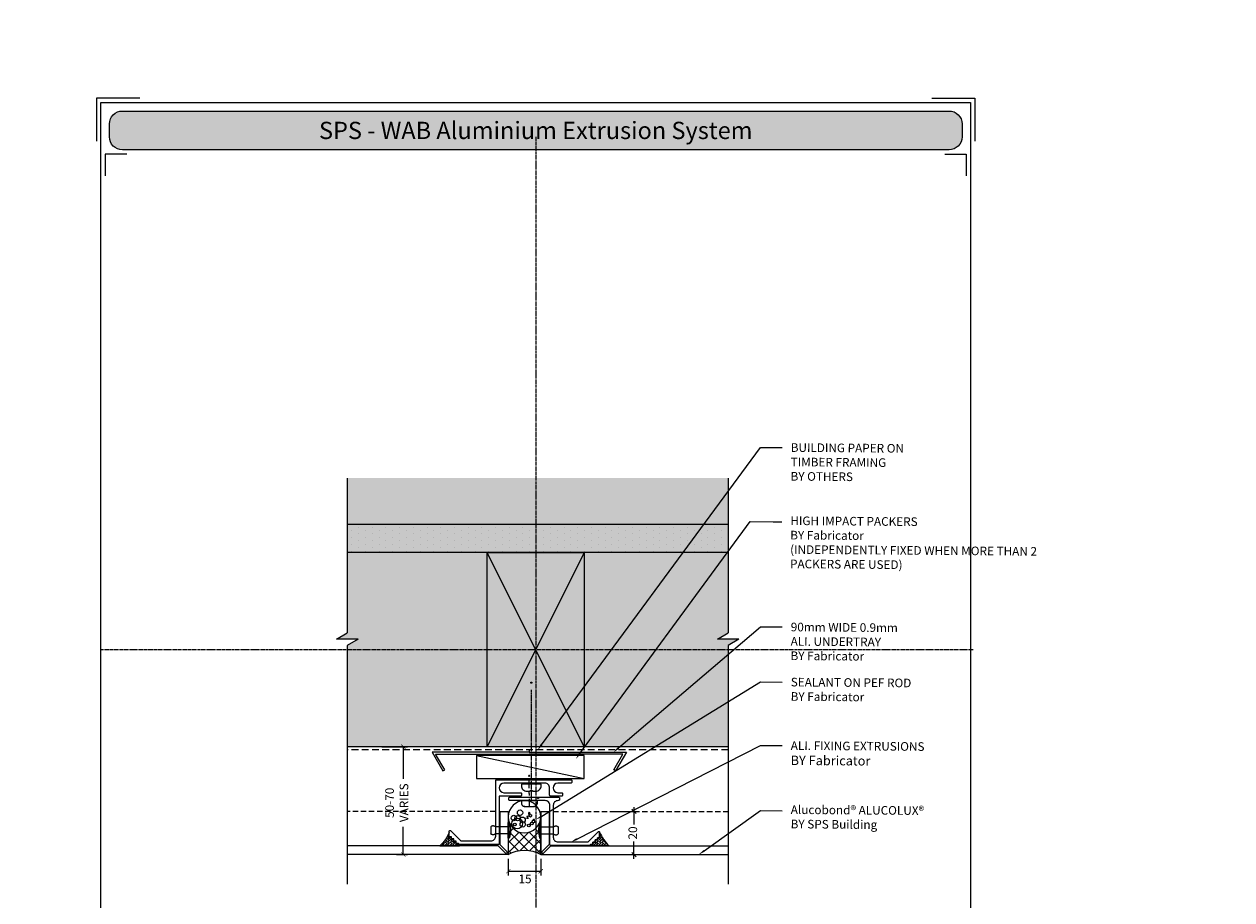
# Model space of a CAD drawing. Units: millimetres. Extents: x -7910 to 10522, y -6737 to 3500.
# Drawn here: x 511 to 1071, y -1091 to -685 of the extents above; entities that cross this region are included whole.
import ezdxf
from ezdxf import colors
from ezdxf.entities.mleader import LeaderData, LeaderLine
from ezdxf.enums import TextEntityAlignment as Align
from ezdxf.math import Vec2, Vec3

# ---------------------------------------------------------------- set-up
doc = ezdxf.new("R2010")
doc.units = ezdxf.units.MM
for name, pattern in [('CENTER', [2, 1.25, -0.25, 0.25, -0.25]), ('CENTER2', [1.125, 0.75, -0.125, 0.125, -0.125]), ('DASHED', [0.75, 0.5, -0.25]), ('HIDDEN2', [4.7625, 3.175, -1.5875])]:
    doc.linetypes.add(name, pattern=pattern)
doc.layers.get('0').update_dxf_attribs({"linetype": 'CONTINUOUS'})
doc.layers.get('Defpoints').update_dxf_attribs({"linetype": 'CONTINUOUS'})
for name, color, linetype in [('000_ANNOTATION', 1, 'CONTINUOUS'), ('000ARCHITECTURAL', 254, 'CONTINUOUS'), ('002_DETAIL_ACM CUT', 4, 'CONTINUOUS'), ('002_DETAIL_ACM ELEV', 1, 'DASHED'), ('002_DETAIL_ACP PACKERS', 1, 'CONTINUOUS'), ('002_DETAIL_ALI ANGLES CUT', 2, 'CONTINUOUS'), ('002_DETAIL_FIXING C LINE', 3, 'CONTINUOUS'), ('002_DETAIL_FIXING C LINE @ 1', 3, 'CONTINUOUS'), ('002_DETAIL_FIXING C LINE @ 2', 3, 'CONTINUOUS'), ('002_DETAIL_FIXING C LINE @ 5', 3, 'CONTINUOUS'), ('002_DETAIL_FIXINGS', 1, 'CONTINUOUS'), ('002_DETAIL_FLASHINGS (TWO LINE) CUT', 3, 'CONTINUOUS'), ('002_DETAIL_SEALANT  PEF', 1, 'CONTINUOUS'), ('002_DETAIL_X', 1, 'CONTINUOUS'), ('003_DETAIL_OTHERS BUILDING PAPER', 2, 'HIDDEN2'), ('00_TITLE BLOCK LINES', 2, 'CONTINUOUS'), ('_DWG - Sheet', 7, 'CONTINUOUS'), ('CYAN', 4, 'CONTINUOUS'), ('hatch layer', 253, 'CONTINUOUS')]:
    doc.layers.add(name, color=color, linetype=linetype)
doc.layers.add('003_DETAIL_OTHERS MINOR', color=1, linetype='CONTINUOUS', transparency=0.1)
doc.layers.add('003_DETAIL_OTHERS TIMBER STRUCTURE CUT', color=3, linetype='CONTINUOUS', transparency=0.1)
doc.layers.add('_DWG - Defpoints', color=252, linetype='CONTINUOUS', plot=False)
doc.styles.add('Arial', font='arial.ttf')
doc.styles.add('ARIAL 2', font='arial.ttf', dxfattribs={"height": 2})
doc.styles.add('SPS_Txt', font='ARIALN.TTF', dxfattribs={"height": 1.6})
doc.dimstyles.new('DIMS', dxfattribs={"dimscale": 0, "dimtxt": 2, "dimasz": 1, "dimexe": 1, "dimexo": 1, "dimgap": 0.5, "dimtad": 0, "dimdec": 0, "dimtxsty": 'ARIAL 2', "dimblk": 'ARCHTICK', "dimcen": 2.5, "dimclrd": 256, "dimclre": 256, "dimclrt": 7, "dimadec": 0, "dimazin": 0, "dimtfac": 1, "dimtdec": 0, "dimtmove": 2, "dimatfit": 3, "dimfxl": 5, "dimfxlon": 1, "dimlwd": -1, "dimlwe": -1, "dimarcsym": 0})
doc.dimstyles.new('DIMS 2MM', dxfattribs={"dimscale": 0, "dimtxt": 2, "dimasz": 1, "dimexe": 1, "dimexo": 2, "dimgap": 0.5, "dimtad": 0, "dimdec": 0, "dimtxsty": 'ARIAL 2', "dimblk": 'OBLIQUE', "dimcen": 2.5, "dimdle": 1, "dimclrd": 256, "dimclre": 256, "dimclrt": 7, "dimadec": 0, "dimazin": 0, "dimtfac": 1, "dimtdec": 0, "dimtmove": 2, "dimatfit": 3, "dimfxl": 5, "dimfxlon": 1, "dimlwd": -1, "dimlwe": -1, "dimarcsym": 0})

# ---------------------------------------------------------------- blocks, each defined once
blk = doc.blocks.new('501_90X45 CONT')
at = {"layer": '002_DETAIL_X'}
for p, q in [((-90, 0), (0, -45)), ((0, 0), (-90, -45))]:
    blk.add_line(p, q, dxfattribs=at)
at = {"layer": '003_DETAIL_OTHERS TIMBER STRUCTURE CUT'}
blk.add_lwpolyline([(-90, 0), (0, 0), (0, -45), (-90, -45), (-90, 0)], dxfattribs=at)
blk = doc.blocks.new('_Oblique')
at = {"color": 0, "linetype": 'ByBlock', "lineweight": -2}
blk.add_line((-0.5, -0.5), (0.5, 0.5), dxfattribs=at)
blk = doc.blocks.new('*D132')
at = {"layer": '000_ANNOTATION', "transparency": 16777216}
for p, q in [((783.71, -1049.55), (795.71, -1049.55)), ((793.71, -1047.55), (793.71, -1055.65)), ((793.71, -1071.55), (793.71, -1063.44)), ((783.71, -1069.55), (795.71, -1069.55))]:
    blk.add_line(p, q, dxfattribs=at)
at = {"layer": 'Defpoints', "color": 0, "lineweight": -2, "transparency": 16777216}
for p in [(750.5, -1049.55), (793.71, -1049.55), (750.9, -1069.55)]:
    blk.add_point(p, dxfattribs=at)
at = {"layer": '000_ANNOTATION', "transparency": 16777216, "xscale": 2, "yscale": 2, "zscale": 2}
for p, rotation in [((793.71, -1049.55), 90), ((793.71, -1069.55), 270)]:
    blk.add_blockref('_Oblique', p, dxfattribs=dict(at, rotation=rotation))
at = {"layer": '000_ANNOTATION', "color": 7, "transparency": 16777216, "insert": (793.71, -1059.55), "char_height": 4, "attachment_point": 5, "rotation": 90, "style": 'ARIAL 2'}
blk.add_mtext('20', dxfattribs=at)
blk = doc.blocks.new('_ArchTick')
at = {"color": 0, "linetype": 'ByBlock', "const_width": 0.15}
blk.add_lwpolyline([(-0.5, -0.5), (0.5, 0.5)], dxfattribs=at)
blk = doc.blocks.new('*D133')
at = {"layer": '000_ANNOTATION', "transparency": 16777216}
for p, q in [((676.83, -1019.55), (688.83, -1019.55)), ((686.83, -1019.55), (686.83, -1034.47)), ((686.83, -1069.55), (686.83, -1056.65)), ((683.63, -1069.55), (688.83, -1069.55))]:
    blk.add_line(p, q, dxfattribs=at)
at = {"layer": 'Defpoints', "color": 0, "lineweight": -2, "transparency": 16777216}
for p in [(660.85, -1019.55), (686.83, -1019.55), (681.63, -1069.55)]:
    blk.add_point(p, dxfattribs=at)
at = {"layer": '000_ANNOTATION', "transparency": 16777216, "xscale": 2, "yscale": 2, "zscale": 2}
for p, rotation in [((686.83, -1019.55), 90), ((686.83, -1069.55), 270)]:
    blk.add_blockref('_ArchTick', p, dxfattribs=dict(at, rotation=rotation))
at = {"layer": '000_ANNOTATION', "color": 7, "transparency": 16777216, "insert": (684.31, -1045.56), "char_height": 4, "attachment_point": 5, "rotation": 90, "style": 'ARIAL 2'}
blk.add_mtext('50-70\\PVARIES', dxfattribs=at)
blk = doc.blocks.new('*D134')
at = {"layer": '000_ANNOTATION', "transparency": 16777216}
for p, q in [((735.5, -1071.55), (735.5, -1079.29)), ((750.5, -1071.55), (750.5, -1079.29)), ((735.5, -1077.29), (750.5, -1077.29))]:
    blk.add_line(p, q, dxfattribs=at)
at = {"layer": 'Defpoints', "color": 0, "lineweight": -2, "transparency": 16777216}
for p in [(735.5, -1069.55), (750.5, -1069.55), (750.5, -1077.29)]:
    blk.add_point(p, dxfattribs=at)
at = {"layer": '000_ANNOTATION', "transparency": 16777216, "xscale": 2, "yscale": 2, "zscale": 2, "rotation": 180}
blk.add_blockref('_ArchTick', (735.5, -1077.29), dxfattribs=at)
at = {"layer": '000_ANNOTATION', "transparency": 16777216, "xscale": 2, "yscale": 2, "zscale": 2}
blk.add_blockref('_ArchTick', (750.5, -1077.29), dxfattribs=at)
at = {"layer": '000_ANNOTATION', "color": 7, "transparency": 16777216, "insert": (743.25, -1081.37), "char_height": 4, "attachment_point": 5, "style": 'ARIAL 2'}
blk.add_mtext('15', dxfattribs=at)
blk = doc.blocks.new('399_FOLD')
at = {"layer": 'CYAN'}
for p, q in [((-1.35, -0.65), (-4.71, -4)), ((-0.65, -1.35), (-4, -4.71))]:
    blk.add_line(p, q, dxfattribs=at)
blk.add_arc((-1, -1), 0.5, 315, 135, dxfattribs=at)
blk = doc.blocks.new('extrusion joint rivets')
at = {"layer": '002_DETAIL_FIXINGS'}
for p, q in [((-8.13, -1.6), (-8.13, 1.6)), ((0, 1.6), (-5.85, 1.6)), ((0, 3.6), (0, -3.6)), ((0.34, 3.6), (0, 3.6)), ((0.34, 3.6), (0.34, -3.6)), ((0, -1.6), (-5.85, -1.6)), ((0.34, -3.6), (0, -3.6))]:
    blk.add_line(p, q, dxfattribs=at)
for points in [[(-5.85, 1.6), (-5.98, 1.69), (-6.1, 1.77), (-6.22, 1.84), (-6.33, 1.89), (-6.43, 1.93), (-6.53, 1.96), (-6.62, 1.99), (-6.71, 2.01), (-6.8, 2.03), (-6.88, 2.04), (-6.97, 2.05), (-7.05, 2.05), (-7.13, 2.05), (-7.21, 2.05), (-7.29, 2.04), (-7.38, 2.03), (-7.47, 2.01), (-7.56, 1.98), (-7.65, 1.95), (-7.74, 1.9), (-7.84, 1.85), (-7.93, 1.78), (-8.03, 1.7), (-8.13, 1.6)], [(-5.85, -1.6), (-5.98, -1.69), (-6.1, -1.77), (-6.22, -1.84), (-6.33, -1.89), (-6.43, -1.93), (-6.53, -1.96), (-6.62, -1.99), (-6.71, -2.01), (-6.8, -2.03), (-6.88, -2.04), (-6.97, -2.05), (-7.05, -2.05), (-7.13, -2.05), (-7.21, -2.05), (-7.29, -2.04), (-7.38, -2.03), (-7.47, -2.01), (-7.56, -1.98), (-7.65, -1.95), (-7.74, -1.9), (-7.84, -1.85), (-7.93, -1.78), (-8.03, -1.7), (-8.13, -1.6)]]:
    blk.add_lwpolyline(points, dxfattribs=at)
blk.add_arc((-8.98, 0), 10, 338.8998, 21.1002, dxfattribs=at)
blk = doc.blocks.new('DOT')
at = {"layer": '002_DETAIL_FIXING C LINE'}
blk.add_hatch(color=256, dxfattribs=at).paths.add_polyline_path([(0.05, 0, 1), (-0.05, 0, 1)])
blk.add_circle((0, 0), 0.05, dxfattribs=at)
blk = doc.blocks.new('*U772')
at = {"layer": '002_DETAIL_FIXING C LINE @ 1', "rotation": 359.992640951401}
blk.add_blockref('DOT', (20.82, 59.43, 0), dxfattribs=at)
at = {"layer": '002_DETAIL_FIXING C LINE @ 2', "xscale": 2, "yscale": 2, "zscale": 2, "rotation": 359.992640951401}
blk.add_blockref('DOT', (20.82, 59.43, 0), dxfattribs=at)
at = {"layer": '002_DETAIL_FIXING C LINE @ 5', "xscale": 5, "yscale": 5, "zscale": 5, "rotation": 359.992640951401}
blk.add_blockref('DOT', (20.82, 59.43, 0), dxfattribs=at)
blk = doc.blocks.new('*U72')
at = {"layer": '002_DETAIL_FIXING C LINE', "linetype": 'CENTER', "ltscale": 0.4}
blk.add_line((20.82, 56.18, 0), (20.81, 5.12, 0), dxfattribs=at)
at = {"layer": '002_DETAIL_FIXING C LINE'}
blk.add_circle((20.82, 59.43, 0), 0.25, dxfattribs=at)
at = {"layer": '002_DETAIL_FIXINGS', "elevation": 0}
blk.add_lwpolyline([(21.31, 9.39), (21.31, 9.29), (21.31, 9.21), (21.31, 9.19), (21.31, 9.15), (21.31, 9.14), (21.31, 9.13), (21.31, 9.13), (22.91, 9.13, 0.414214), (25.41, 11.62), (25.41, 12.37), (16.21, 12.38), (16.21, 11.63, 0.414214), (18.71, 9.13), (20.31, 9.13), (20.31, 9.13), (20.31, 9.14), (20.31, 9.15), (20.31, 9.19), (20.31, 9.21), (20.31, 9.29), (20.31, 9.39), (20.31, 9.43), (21.31, 9.43)], format="xyb", close=True, dxfattribs=at)
at = {"layer": '002_DETAIL_FIXING C LINE', "lineweight": -2}
blk.add_blockref('*U772', (0, 0), dxfattribs=at)
blk = doc.blocks.new('*U777')
at = {"layer": '002_DETAIL_FIXING C LINE @ 1', "xscale": -1, "rotation": 180.3740715295151}
blk.add_blockref('DOT', (-3870.45, 3359.94), dxfattribs=at)
at = {"layer": '002_DETAIL_FIXING C LINE @ 2', "xscale": -2, "yscale": 2, "zscale": 2, "rotation": 180.3740715295151}
blk.add_blockref('DOT', (-3870.45, 3359.94), dxfattribs=at)
at = {"layer": '002_DETAIL_FIXING C LINE @ 5', "xscale": -5, "yscale": 5, "zscale": 5, "rotation": 180.3740715295151}
blk.add_blockref('DOT', (-3870.45, 3359.94), dxfattribs=at)
blk = doc.blocks.new('*U778')
at = {"layer": '002_DETAIL_FIXING C LINE @ 1', "rotation": 0.3740715295151093}
blk.add_blockref('DOT', (-3870.53, 3377.56), dxfattribs=at)
at = {"layer": '002_DETAIL_FIXING C LINE @ 2', "xscale": 2, "yscale": 2, "zscale": 2, "rotation": 0.3740715295151093}
blk.add_blockref('DOT', (-3870.53, 3377.56), dxfattribs=at)
at = {"layer": '002_DETAIL_FIXING C LINE @ 5', "xscale": 5, "yscale": 5, "zscale": 5, "rotation": 0.3740715295151093}
blk.add_blockref('DOT', (-3870.53, 3377.56), dxfattribs=at)
blk = doc.blocks.new('TEC SCREW 2')
at = {"layer": '002_DETAIL_FIXING C LINE'}
for p, q in [((-3870.47, 3370.58), (-3870.51, 3374.31)), ((-3870.48, 3368.06), (-3870.49, 3369.08)), ((-3870.48, 3368.06), (-3870.47, 3367.05)), ((-3870.46, 3365.56), (-3870.43, 3361.15))]:
    blk.add_line(p, q, dxfattribs=at)
for centre in [(-3870.53, 3377.56), (-3870.45, 3359.94)]:
    blk.add_circle(centre, 0.25, dxfattribs=at)
at = {"layer": '002_DETAIL_FIXINGS', "linetype": 'Continuous'}
for p, q in [((-3874.09, 3371.6), (-3874.1, 3372.91)), ((-3867.12, 3371.42), (-3873.87, 3371.38)), ((-3868.27, 3374.2), (-3872.75, 3374.17)), ((-3866.89, 3371.65), (-3866.9, 3372.96))]:
    blk.add_line(p, q, dxfattribs=at)
for centre, radius, start, end in [((-3873.2, 3372.92), 0.9, 123.4298, 180.3741), ((-3873.87, 3371.6), 0.225, 180.3741, 270.3741), ((-3870.48, 3368.78), 5.85, 112.8985, 123.4298), ((-3870.48, 3368.78), 5.85, 57.3183, 67.8497), ((-3867.8, 3372.95), 0.9, 0.3741, 57.3183), ((-3867.12, 3371.65), 0.225, 270.3741, 0.3741)]:
    blk.add_arc(centre, radius, start, end, dxfattribs=at)
for p in [(-3872.75, 3374.17), (-3868.27, 3374.2)]:
    blk.add_point(p, dxfattribs=at)
at = {"layer": '002_DETAIL_FIXING C LINE', "lineweight": -2}
for name in ['*U778', '*U777']:
    blk.add_blockref(name, (0, 0), dxfattribs=at)
blk = doc.blocks.new('*U383')
at = {"layer": '_DWG - Defpoints', "color": 0, "linetype": 'CENTER2', "transparency": 16777216}
blk.add_line((0, 125.88), (0, -107.95), dxfattribs=at)
blk = doc.blocks.new('*U384')
at = {"layer": '_DWG - Defpoints', "color": 0, "linetype": 'CENTER2', "transparency": 16777216}
blk.add_line((-100.92, 0), (101.39, 0), dxfattribs=at)
blk = doc.blocks.new('*U382')
at = {"layer": '_DWG - Sheet', "true_color": 0xc7c8ca}
h = blk.add_hatch(color=9, dxfattribs=at)
h.dxf.hatch_style = 1
edge = h.paths.add_edge_path()
edge.add_line((6, 287.7), (197.6, 287.7))
edge.add_arc((197.6, 284.7), 3, 0, 90, ccw=False)
edge.add_line((200.6, 284.7), (200.6, 281.7))
edge.add_arc((197.6, 281.7), 3, -90, 0, ccw=False)
edge.add_line((197.6, 278.7), (6, 278.7))
edge.add_arc((6, 281.7), 3, 180, 270, ccw=False)
edge.add_line((3, 281.7), (3, 284.7))
edge.add_arc((6, 284.7), 3, 90, 180, ccw=False)
blk.add_lwpolyline([(1, 289.7), (202.6, 289.7), (202.6, 21.95), (1, 21.95)], close=True)
at = {"layer": '_DWG - Defpoints'}
for points in [[(10, 290.7), (0, 290.7), (0, 280.7)], [(193.6, 290.7), (203.6, 290.7), (203.6, 280.7)]]:
    blk.add_lwpolyline(points, dxfattribs=at)
at = {"layer": '_DWG - Sheet'}
blk.add_lwpolyline([(6, 287.7), (197.6, 287.7, -0.414214), (200.6, 284.7), (200.6, 281.7, -0.414214), (197.6, 278.7), (6, 278.7, -0.414214), (3, 281.7), (3, 284.7, -0.414214)], format="xyb", close=True, dxfattribs=at)
for points in [[(7, 277.7), (2, 277.7), (2, 272.7)], [(196.6, 277.7), (201.6, 277.7), (201.6, 272.7)]]:
    blk.add_lwpolyline(points, dxfattribs=at)
at = {"layer": '_DWG - Defpoints', "linetype": 'CENTER2'}
for name, p in [('*U383', (101.8, 155.83)), ('*U384', (101.8, 162.85))]:
    blk.add_blockref(name, p, dxfattribs=at)
at = {"style": 'SPS_Txt', "flags": 4}
for tag, height, p in [('SHEET_NUMBER', 2.5, (173.11, 14.95)), ('REVISION', 2.5, (192.98, 14.95)), ('SHEET_TITLE_1', 2, (86.25, 12.51)), ('SHEET_STATUS_1', 2, (136.74, 12.51)), ('SHEET_TITLE_2', 2, (86.25, 8.83)), ('SHEET_STATUS_2', 2, (136.74, 8.83)), ('SHEET_TITLE_3', 2, (86.25, 5.14)), ('SHEET_STATUS_3', 2, (136.74, 5.14))]:
    blk.add_attdef(tag, text='', height=height, dxfattribs=at).set_placement(p, align=Align.MIDDLE_CENTER)
at = {"style": 'SPS_Txt'}
blk.add_attdef('SCALE', text='', height=2, dxfattribs=at).set_placement((193.2, 3.83), align=Align.MIDDLE_CENTER)
at = {"layer": '_DWG - Sheet', "color": 7, "true_color": 0xffffff, "style": 'Arial'}
blk.add_attdef('SYSTEM_TITLE', text='', height=3, dxfattribs=at).set_placement((101.8, 283.2), align=Align.MIDDLE_CENTER)
at = {"layer": '_DWG - Sheet', "style": 'SPS_Txt', "flags": 4}
blk.add_attdef('REV.DATE', text='', height=1.6, dxfattribs=at).set_placement((193.2, 8.95), align=Align.MIDDLE_CENTER)

msp = doc.modelspace()

# ---------------------------------------------------------------- hatches: boundary and pattern name
at = {"layer": '000ARCHITECTURAL'}
h = msp.add_hatch(dxfattribs=at)
h.set_pattern_fill('DOTS', color=256, scale=2, angle=-90, style=0)
h.set_pattern_definition([(270, (-1308.7678, -1486.0744), (3.175, -1.5875), [0, -3.175])])
h.paths.add_polyline_path([(680.45, -929.55), (680.45, -916.55), (660.85, -916.55), (660.85, -929.55)])
h.paths.add_polyline_path([(837.43, -929.55), (837.43, -916.55), (815.84, -916.55), (815.84, -929.55)])
h.paths.add_polyline_path([(694.94, -929.55), (694.94, -916.55), (680.45, -916.55), (680.45, -929.55)])
h.paths.add_polyline_path([(815.84, -916.55), (694.94, -916.55), (694.94, -929.55), (815.84, -929.55)])
at = {"layer": '002_DETAIL_SEALANT  PEF'}
h = msp.add_hatch(dxfattribs=at)
h.set_pattern_fill('ANSI37', color=256, angle=-179.9489, style=0)
h.set_pattern_definition([(225.05115, (-1308.7678, -1548.16), (2.2470673, -2.243059), []), (315.05115, (-1308.7678, -1548.16), (2.243059, 2.2470673), [])])
edge = h.paths.add_edge_path()
edge.add_ellipse((743, -1052.04), major_axis=(-0.01, 7.5), ratio=1, start_angle=90, end_angle=269.8977)
edge.add_line((750.5, -1052.05), (750.5, -1069.55))
edge.add_arc((743, -1082.59), 15.05, 420.1025, 479.8902)
edge.add_line((735.5, -1069.55), (735.5, -1052.05))
h = msp.add_hatch(dxfattribs=at)
h.set_pattern_fill('AR-HBONE', color=256, scale=0.008334, style=0)
h.set_pattern_definition([(45, (-1318.5719, -1476.8905), (7e-16, 1.19746252), [2.5402016, -0.8467339]), (135, (-1317.9732, -1476.2918), (7e-16, 1.19746252), [2.5402016, -0.8467339])])
edge = h.paths.add_edge_path()
edge.add_line((708.12, -1059.14), (708.12, -1061.51))
edge.add_arc((708.35, -1061.51), 0.23, 540, 630)
edge.add_line((708.35, -1061.74), (709.18, -1061.74))
edge.add_line((709.18, -1061.74), (709.18, -1062.57))
edge.add_arc((709.41, -1062.57), 0.23, 540, 630)
edge.add_line((709.41, -1062.8), (710.24, -1062.8))
edge.add_line((710.24, -1062.8), (710.24, -1063.63))
edge.add_arc((710.47, -1063.63), 0.23, 180, 270)
edge.add_line((710.47, -1063.86), (711.3, -1063.86))
edge.add_line((711.3, -1063.86), (711.3, -1064.69))
edge.add_arc((711.53, -1064.69), 0.23, 180, 270)
edge.add_line((711.53, -1064.92), (712.36, -1064.92))
edge.add_line((712.36, -1064.92), (712.69, -1065.25))
edge.add_arc((712.9, -1065.04), 0.3, 225, 270)
edge.add_line((712.9, -1065.34), (712.9, -1065.55))
edge.add_line((712.9, -1065.55), (703.7, -1065.55))
edge.add_arc((693.41, -1053.72), 15.67, 311.0309, 339.7802)
h = msp.add_hatch(dxfattribs=at)
h.set_pattern_fill('AR-HBONE', color=256, scale=0.008334, style=0)
h.set_pattern_definition([(45, (-1236.3398, -1476.8846), (7e-16, 1.19746252), [2.5402016, -0.8467339]), (135, (-1235.741, -1476.2859), (7e-16, 1.19746252), [2.5402016, -0.8467339])])
edge = h.paths.add_edge_path()
edge.add_line((777.84, -1059.15), (777.84, -1061.52))
edge.add_arc((777.61, -1061.52), 0.23, 270, 360, ccw=False)
edge.add_line((777.61, -1061.75), (776.78, -1061.75))
edge.add_line((776.78, -1061.75), (776.78, -1062.58))
edge.add_arc((776.55, -1062.58), 0.23, 270, 360, ccw=False)
edge.add_line((776.55, -1062.81), (775.72, -1062.81))
edge.add_line((775.72, -1062.81), (775.72, -1063.64))
edge.add_arc((775.49, -1063.64), 0.23, 270, 360, ccw=False)
edge.add_line((775.49, -1063.87), (774.66, -1063.87))
edge.add_line((774.66, -1063.87), (774.66, -1064.7))
edge.add_arc((774.43, -1064.7), 0.23, 270, 360, ccw=False)
edge.add_line((774.43, -1064.93), (773.6, -1064.93))
edge.add_line((773.6, -1064.93), (773.27, -1065.26))
edge.add_arc((773.06, -1065.04), 0.3, 270, 315, ccw=False)
edge.add_line((773.06, -1065.34), (773.06, -1065.55))
edge.add_line((773.06, -1065.55), (782.26, -1065.55))
edge.add_arc((792.49, -1053.76), 15.61, 200.1919, 229.0386, ccw=False)
at = {"layer": 'hatch layer', "lineweight": -2}
h = msp.add_hatch(color=256, dxfattribs=at)
h.dxf.hatch_style = 1
h.paths.add_polyline_path([(660.85, -895.02), (660.85, -966.83), (655.85, -969.71), (665.85, -969.71), (660.85, -972.6), (660.85, -1019.55), (837.43, -1019.55), (837.43, -972.6), (842.43, -969.71), (832.43, -969.71), (837.43, -966.83), (837.43, -895.02)])

# ---------------------------------------------------------------- linework, layer by layer
at = {"layer": '002_DETAIL_ACM CUT'}
for p, q in [((731.5, -1049.55), (731.5, -1064.84)), ((731.5, -1049.55), (735.5, -1049.55)), ((735.5, -1049.55), (735.5, -1069.55)), ((750.5, -1049.55), (750.5, -1069.55)), ((750.5, -1049.55), (754.5, -1049.55)), ((754.5, -1049.55), (754.5, -1064.84)), ((730.79, -1065.55), (660.85, -1065.55)), ((755.2, -1065.55), (837.43, -1065.55)), ((735.5, -1069.55), (660.85, -1069.55)), ((750.5, -1069.55), (837.43, -1069.55))]:
    msp.add_line(p, q, dxfattribs=at)
at = {"layer": '002_DETAIL_ACM ELEV', "ltscale": 5}
for p, q in [((729.64, -1049.55), (660.85, -1049.55)), ((756.34, -1049.55), (837.43, -1049.55))]:
    msp.add_line(p, q, dxfattribs=at)
at = {"layer": '002_DETAIL_ACP PACKERS'}
msp.add_lwpolyline([(720.69, -1034.31), (770.69, -1034.34), (770.69, -1023.6), (720.69, -1023.6)], close=True, dxfattribs=at)
at = {"layer": '002_DETAIL_ALI ANGLES CUT'}
for points in [[(712.9, -1064.88, -0.198912), (712.69, -1064.79), (712.36, -1064.47), (711.53, -1064.47, -0.414214), (711.3, -1064.24), (711.3, -1063.41), (710.47, -1063.41, -0.414214), (710.24, -1063.18), (710.24, -1062.35), (709.41, -1062.35, -0.414214), (709.18, -1062.12), (709.18, -1061.28), (708.35, -1061.28, -0.414214), (708.12, -1061.05), (708.12, -1058.69, -0.668179), (708.63, -1058.47), (713.44, -1063.28), (727.44, -1063.28, 0.414214), (729.64, -1061.08), (729.64, -1035.28, -0.414214), (730.04, -1034.88), (764.54, -1034.88, -0.414214), (764.94, -1035.28), (764.94, -1036.08, -0.414214), (764.54, -1036.48), (758.44, -1036.48, 1), (758.44, -1040.88), (760.24, -1040.88, -0.414214), (760.64, -1041.28), (760.64, -1042.08, -0.414214), (760.24, -1042.48), (755.04, -1042.48, -0.414214), (754.64, -1042.08), (754.64, -1038.68, 0.414214), (752.44, -1036.48), (746.54, -1036.48), (746.14, -1036.08), (745.74, -1036.48), (733.44, -1036.48, 1), (733.44, -1040.88), (741.24, -1040.88, -0.414214), (741.64, -1041.28), (741.64, -1042.08, -0.414214), (741.24, -1042.48), (731.24, -1042.48), (731.24, -1064.48, -0.414214), (730.84, -1064.88)], [(773.06, -1065.34), (755.14, -1065.34, -0.414214), (754.74, -1064.94), (754.74, -1046.74, 0.414214), (752.54, -1044.54), (745.62, -1044.54), (745.22, -1044.14), (744.82, -1044.54), (736.14, -1044.54, -0.414214), (735.74, -1044.14), (735.74, -1043.34, -0.414214), (736.14, -1042.94), (758.82, -1042.94, -0.414214), (759.22, -1043.34), (759.22, -1044.14, -0.414214), (758.82, -1044.54), (758.54, -1044.54, 0.414214), (756.34, -1046.74), (756.34, -1061.54, 0.414214), (758.54, -1063.74), (772.52, -1063.74), (777.33, -1058.93, -0.668179), (777.84, -1059.15), (777.84, -1061.52, -0.414214), (777.61, -1061.75), (776.78, -1061.75), (776.78, -1062.58, -0.414214), (776.55, -1062.81), (775.72, -1062.81), (775.72, -1063.64, -0.414214), (775.49, -1063.87), (774.66, -1063.87), (774.66, -1064.7, -0.414214), (774.43, -1064.93), (773.6, -1064.93), (773.27, -1065.26, -0.198912)]]:
    msp.add_lwpolyline(points, format="xyb", close=True, dxfattribs=at)
at = {"layer": '002_DETAIL_FLASHINGS (TWO LINE) CUT'}
msp.add_line((745.22, -1021.05, 0), (745.22, -1022.05, 0), dxfattribs=at)
at = {"layer": '002_DETAIL_FLASHINGS (TWO LINE) CUT', "elevation": 0}
for points in [[(745.22, -1022.05), (700.22, -1022.05), (705.22, -1030.71), (705.22, -1030.71), (706, -1030.26)], [(706, -1030.26), (701.78, -1022.95), (745.22, -1022.95)], [(745.22, -1022.05), (790.22, -1022.07), (785.21, -1030.73), (785.21, -1030.73), (784.43, -1030.28)], [(784.43, -1030.28), (788.66, -1022.97), (745.22, -1022.95)]]:
    msp.add_lwpolyline(points, dxfattribs=at)
at = {"layer": '002_DETAIL_SEALANT  PEF'}
msp.add_lwpolyline([(735.5, -1052.05), (735.5, -1069.55, -0.266957), (750.5, -1069.55), (750.5, -1052.04)], format="xyb", dxfattribs=at)
for points in [[(712.9, -1065.55), (712.9, -1065.34, -0.198912), (712.69, -1065.25), (712.36, -1064.92), (711.53, -1064.92, -0.414214), (711.3, -1064.69), (711.3, -1063.86), (710.47, -1063.86, -0.414214), (710.24, -1063.63), (710.24, -1062.8), (709.41, -1062.8, -0.414214), (709.18, -1062.57), (709.18, -1061.74), (708.35, -1061.74, -0.414214), (708.12, -1061.51), (708.12, -1059.14, -0.126105), (703.7, -1065.55)], [(773.06, -1065.55), (773.06, -1065.34, 0.198912), (773.27, -1065.26), (773.6, -1064.93), (774.43, -1064.93, 0.414214), (774.66, -1064.7), (774.66, -1063.87), (775.49, -1063.87, 0.414214), (775.72, -1063.64), (775.72, -1062.81), (776.55, -1062.81, 0.414214), (776.78, -1062.58), (776.78, -1061.75), (777.61, -1061.75, 0.414214), (777.84, -1061.52), (777.84, -1059.15, 0.126536), (782.26, -1065.55)]]:
    msp.add_lwpolyline(points, format="xyb", close=True, dxfattribs=at)
for centre, radius in [((749.32, -1043.35), 0.25), ((738.07, -1052.62), 1.25), ((739.79, -1052.7), 1.25), ((740.94, -1050.15), 1.25), ((742.09, -1053.44), 1.25), ((744.39, -1051.96), 0.25), ((744.39, -1052.62), 0.25), ((745.13, -1050.23), 0.25), ((745.71, -1051.55), 0.624), ((739.63, -1055.17), 2.5), ((738.56, -1055.66), 0.624), ((742.18, -1055.58), 1.25), ((744.97, -1056.07), 0.624), ((746.37, -1055.16), 0.624), ((747.11, -1054.26), 0.624), ((747.35, -1053.36), 0.25)]:
    msp.add_circle(centre, radius, dxfattribs=at)
msp.add_ellipse((743, -1052.04), major_axis=(-0.01, 7.5), ratio=1, start_param=-1.570796, end_param=4.712389, dxfattribs=at)
at = {"layer": '002_DETAIL_X'}
msp.add_line((720.69, -1023.6), (770.69, -1034.34), dxfattribs=at)
at = {"layer": '003_DETAIL_OTHERS BUILDING PAPER'}
msp.add_lwpolyline([(837.43, -1021.05), (660.85, -1021.05)], dxfattribs=at)
at = {"layer": '003_DETAIL_OTHERS MINOR'}
for p, q in [((837.43, -916.55), (660.85, -916.55)), ((837.43, -929.55), (660.85, -929.55))]:
    msp.add_line(p, q, dxfattribs=at)
msp.add_lwpolyline([(837.43, -1019.55), (660.85, -1019.55)], dxfattribs=at)
at = {"layer": '00_TITLE BLOCK LINES'}
for p, q in [((660.85, -895.02), (660.85, -966.83)), ((837.43, -895.02), (837.43, -966.83)), ((655.85, -969.71), (660.85, -966.83)), ((832.43, -969.71), (837.43, -966.83)), ((665.85, -969.71), (655.85, -969.71)), ((665.85, -969.71), (660.85, -972.6)), ((660.85, -972.6), (660.85, -1083.23)), ((842.43, -969.71), (832.43, -969.71)), ((842.43, -969.71), (837.43, -972.6)), ((837.43, -972.6), (837.43, -1083.23))]:
    msp.add_line(p, q, dxfattribs=at)

# ---------------------------------------------------------------- block references
ref = msp.add_blockref('*U382', (544.62, -1300.24), dxfattribs=dict(xscale=2, yscale=2, zscale=2))
ref.add_attrib('SYSTEM_TITLE', 'SPS - WAB Aluminium Extrusion System', dxfattribs={"layer": '_DWG - Sheet', "color": 7, "true_color": 0xffffff, "height": 8, "style": 'Arial'}).set_placement((748.22, -733.84), align=Align.MIDDLE_CENTER)
at = {"xscale": -1, "rotation": 180}
msp.add_blockref('extrusion joint rivets', (735.5, -1058.35), dxfattribs=at)
at = {"rotation": 180}
msp.add_blockref('extrusion joint rivets', (750.5, -1058.35), dxfattribs=at)
at = {"layer": '000_ANNOTATION'}
msp.add_blockref('*U72', (725.33, -1049.31), dxfattribs=at)
at = {"layer": '002_DETAIL_ACM CUT', "xscale": -1, "rotation": 180}
msp.add_blockref('399_FOLD', (735.5, -1069.55), dxfattribs=at)
at = {"layer": '002_DETAIL_ACM CUT', "rotation": 180}
msp.add_blockref('399_FOLD', (750.5, -1069.55), dxfattribs=at)
at = {"layer": '003_DETAIL_OTHERS TIMBER STRUCTURE CUT', "rotation": 270}
msp.add_blockref('501_90X45 CONT', (770.72, -1019.55), dxfattribs=at)
at = {"layer": 'hatch layer', "lineweight": -2, "rotation": 180}
msp.add_blockref('TEC SCREW 2', (-3125.28, 2326.85, 0), dxfattribs=at)

# ---------------------------------------------------------------- dimensions: what is measured, and where the dimension line sits
at = {"layer": '000_ANNOTATION'}
dim = msp.add_linear_dim(base=(686.83, -1019.55), p1=(681.63, -1069.55), p2=(660.85, -1019.55), angle=270, text='50-70\\PVARIES', dimstyle='DIMS', override={"dimscale": 0, "dimtix": 0, "dimtofl": 1, "dimtmove": 2, "dimatfit": 3}, dxfattribs=at)
dim.commit()
dim.dimension.update_dxf_attribs({"geometry": '*D133', "text_midpoint": (684.31, -1045.56), "dimtype": 160})
dim = msp.add_linear_dim(base=(793.71, -1049.55), p1=(750.9, -1069.55), p2=(750.5, -1049.55), angle=270, dimstyle='DIMS 2MM', override={"dimscale": 0, "dimtix": 0, "dimtofl": 1, "dimtmove": 2, "dimatfit": 3}, dxfattribs=at)
dim.commit()
dim.dimension.update_dxf_attribs({"geometry": '*D132', "text_midpoint": (793.71, -1059.55)})
dim = msp.add_linear_dim(base=(750.5, -1077.29), p1=(735.5, -1069.55), p2=(750.5, -1069.55), dimstyle='DIMS', override={"dimscale": 0, "dimtix": 0, "dimtofl": 1, "dimtmove": 2, "dimatfit": 3}, dxfattribs=at)
dim.commit()
dim.dimension.update_dxf_attribs({"geometry": '*D134', "text_midpoint": (743.25, -1081.37), "dimtype": 160})

# ---------------------------------------------------------------- leaders
ml = msp.add_multileader_mtext('Standard', dxfattribs=at)
ml.set_content('{\\C0;FULL WEATHER EXPOSURE}', color=7, style='ARIAL 2')
ml.set_leader_properties(color=256, linetype='ByLayer', lineweight=-1)
ml.build(insert=Vec2(0, 0))
ml.multileader.update_dxf_attribs({"dogleg_length": 2, "arrow_head_size": 3, "scale": 2})
ctx = ml.context
ctx.base_point, ctx.scale, ctx.arrow_head_size, ctx.landing_gap_size, ctx.plane_origin = Vec3(1175.82, -5289.04), 2, 3, 4, Vec3(1354.52, -5304.8)
ctx.text_align_type = 2
notes = []
notes.append((ctx, [(0, (0, 0, 0), (0, 0), (1, 0), 1, [])]))
ctx.mtext.insert, ctx.mtext.width, ctx.mtext.alignment, ctx.mtext.flow_direction = Vec3(1254.83, -5287.01), 98.9765, 3, 5
ml = msp.add_multileader_mtext('Standard', dxfattribs=at)
ml.set_content('{\\C0;INTERIOR OR LOW WEATHER EXPOSURE}', color=7, style='ARIAL 2')
ml.set_leader_properties(color=256, linetype='ByLayer', lineweight=-1)
ml.build(insert=Vec2(0, 0))
ml.multileader.update_dxf_attribs({"dogleg_length": 2, "arrow_head_size": 3, "scale": 2})
ctx = ml.context
ctx.base_point, ctx.scale, ctx.arrow_head_size, ctx.landing_gap_size, ctx.plane_origin = Vec3(1673.51, -5288.48), 2, 3, 4, Vec3(1689.58, -5297.19)
notes.append((ctx, [(0, (0, 0, 0), (0, 0), (1, 0), 1, [])]))
ctx.mtext.insert, ctx.mtext.width, ctx.mtext.flow_direction = Vec3(1677.51, -5286.45), 146.9777, 5
ml = msp.add_multileader_mtext('Standard', dxfattribs=at)
ml.set_content('BUILDING PAPER ON\\PTIMBER FRAMING\\P{\\fArial|b1|i0|c0|p34;BY OTHERS}', color=7, style='ARIAL 2')
ml.set_leader_properties(color=256, linetype='ByLayer', lineweight=-1)
ml.build(insert=Vec2(0, 0))
ml.multileader.update_dxf_attribs({"dogleg_length": 2, "arrow_head_size": 3, "scale": 2})
ctx = ml.context
ctx.base_point, ctx.scale, ctx.arrow_head_size, ctx.landing_gap_size, ctx.plane_origin, ctx.plane_x_axis, ctx.plane_y_axis = Vec3(862.43, -880.86), 2, 3, 4, Vec3(835.61, -859.35), Vec3(0.99997, -0.007683), Vec3(0.007683, 0.99997)
notes.append((ctx, [(0, (1, 1, 0), (858.43, -880.83), (0.99997, -0.007683), 4, [(0, [(749.14, -1021.05), (852.43, -880.8)], 0, [])])]))
ctx.mtext.insert, ctx.mtext.text_direction, ctx.mtext.rotation, ctx.mtext.width, ctx.mtext.flow_direction = Vec3(866.45, -878.86), Vec3(0.99997, -0.007683), 6.275503, 90.6952, 5
ml = msp.add_multileader_mtext('Standard', dxfattribs=at)
ml.set_content('HIGH IMPACT PACKERS\\P{\\fArial|b1|i0|c0|p34;BY Fabricator\\P(}INDEPENDENTLY FIXED WHEN MORE THAN 2 PACKERS ARE USED)', color=7, style='ARIAL 2')
ml.set_leader_properties(color=256, linetype='ByLayer', lineweight=-1)
ml.build(insert=Vec2(0, 0))
ml.multileader.update_dxf_attribs({"dogleg_length": 2, "arrow_head_size": 3, "scale": 2})
ctx = ml.context
ctx.base_point, ctx.scale, ctx.arrow_head_size, ctx.landing_gap_size, ctx.plane_origin, ctx.plane_x_axis, ctx.plane_y_axis = Vec3(862.24, -915.34), 2, 3, 4, Vec3(835.41, -893.83), Vec3(0.99997, -0.007683), Vec3(0.007683, 0.99997)
notes.append((ctx, [(0, (1, 1, 0), (858.24, -915.31), (0.99997, -0.007683), 4, [(0, [(766.85, -1025.15), (847.55, -915.23)], 0, [])])]))
ctx.mtext.insert, ctx.mtext.text_direction, ctx.mtext.rotation, ctx.mtext.width, ctx.mtext.flow_direction = Vec3(866.26, -912.79), Vec3(0.99997, -0.007683), 6.275503, 68.481, 5
ml = msp.add_multileader_mtext('Standard', dxfattribs=at)
ml.set_content('\\A1;SPECIFIED RAB BOARD ON \\PTIMBER FRAMING \\P{\\fArial|b1|i0|c0|p34;BY OTHERS}', color=7, style='ARIAL 2')
ml.set_leader_properties(color=256, linetype='ByLayer', lineweight=-1)
ml.build(insert=Vec2(0, 0))
ml.multileader.update_dxf_attribs({"dogleg_length": 2, "arrow_head_size": 3, "scale": 2})
ctx = ml.context
ctx.base_point, ctx.scale, ctx.arrow_head_size, ctx.landing_gap_size, ctx.plane_origin = Vec3(355.22, -935.2, 0), 2, 3, 4, Vec3(337.95, -913.89, 0)
notes.append((ctx, [(0, (1, 1, 0), (351.58, -935.2, 0), (1, 0), 3.64, [(0, [(257.06, -1019.55, 0), (345.22, -935.2, 0)], 0, [])])]))
ctx.mtext.insert, ctx.mtext.rotation, ctx.mtext.width, ctx.mtext.flow_direction = Vec3(359.22, -933.16, 0), 6.283185, 90.6952, 5
ml = msp.add_multileader_mtext('Standard', dxfattribs=at)
ml.set_content('\\A1;90mm WIDE 0.9mm \\PALI. UNDERTRAY \\P{\\fArial|b1|i0|c0|p34;BY Fabricator}', color=7, style='ARIAL 2')
ml.set_leader_properties(color=256, linetype='ByLayer', lineweight=-1)
ml.build(insert=Vec2(0, 0))
ml.multileader.update_dxf_attribs({"dogleg_length": 2, "arrow_head_size": 3, "scale": 2})
ctx = ml.context
ctx.base_point, ctx.scale, ctx.arrow_head_size, ctx.landing_gap_size, ctx.plane_origin, ctx.plane_x_axis, ctx.plane_y_axis = Vec3(862.43, -964.06), 2, 3, 4, Vec3(835.16, -942.54), Vec3(0.99997, -0.007683), Vec3(0.007683, 0.99997)
notes.append((ctx, [(0, (1, 1, 0), (857.99, -964.03), (0.99997, -0.007683), 4.44, [(0, [(784.34, -1022.07), (852.43, -963.99)], 0, [])])]))
ctx.mtext.insert, ctx.mtext.text_direction, ctx.mtext.rotation, ctx.mtext.width, ctx.mtext.flow_direction = Vec3(866.45, -962.06), Vec3(0.99997, -0.007683), 6.275503, 62.2655, 5
ml = msp.add_multileader_mtext('Standard', dxfattribs=at)
ml.set_content('SEALANT ON PEF ROD \\P{\\fArial|b1|i0|c0|p34;BY Fabricator}', color=7, style='ARIAL 2')
ml.set_leader_properties(color=256, linetype='ByLayer', lineweight=-1)
ml.build(insert=Vec2(0, 0))
ml.multileader.update_dxf_attribs({"dogleg_length": 2, "arrow_head_size": 3, "scale": 2})
ctx = ml.context
ctx.base_point, ctx.scale, ctx.arrow_head_size, ctx.landing_gap_size, ctx.plane_origin, ctx.plane_x_axis, ctx.plane_y_axis = Vec3(862.43, -989.6), 2, 3, 4, Vec3(795.74, -989.08), Vec3(0.99997, -0.007683), Vec3(0.007683, 0.99997)
notes.append((ctx, [(0, (1, 1, 0), (852.43, -989.52), (0.99997, -0.007683), 10, [(0, [(748.41, -1053.32)], 0, [])])]))
ctx.mtext.insert, ctx.mtext.text_direction, ctx.mtext.rotation, ctx.mtext.width, ctx.mtext.flow_direction = Vec3(866.45, -987.6), Vec3(0.99997, -0.007683), 6.275503, 97.2205, 5
ml = msp.add_multileader_mtext('Standard', dxfattribs=at)
ml.set_content('ALI. FIXING EXTRUSIONS\\P{\\fArial|b1|i0|c0|p34;\\H1.0833x;BY Fabricator}', color=7, style='ARIAL 2')
ml.set_leader_properties(color=256, linetype='ByLayer', lineweight=-1)
ml.build(insert=Vec2(0, 0))
ml.multileader.update_dxf_attribs({"dogleg_length": 2, "arrow_head_size": 3, "scale": 2})
ctx = ml.context
ctx.base_point, ctx.scale, ctx.arrow_head_size, ctx.landing_gap_size, ctx.plane_origin, ctx.plane_x_axis, ctx.plane_y_axis = Vec3(862.43, -1019.04), 2, 3, 4, Vec3(809.64, -1018.63), Vec3(0.99997, -0.007683), Vec3(0.007683, 0.99997)
notes.append((ctx, [(0, (1, 1, 0), (852.43, -1018.96), (0.99997, -0.007683), 10, [(0, [(764.61, -1063.74)], 0, [])])]))
ctx.mtext.insert, ctx.mtext.text_direction, ctx.mtext.rotation, ctx.mtext.width, ctx.mtext.flow_direction = Vec3(866.45, -1017.03), Vec3(0.99997, -0.007683), 6.275503, 70.5192, 5
ml = msp.add_multileader_mtext('Standard', dxfattribs=at)
ml.set_content('Alucobond® ALUCOLUX®\\PBY SPS Bu{\\fArial|b1|i0|c0|p34;ilding}', color=7, style='ARIAL 2')
ml.set_leader_properties(color=256, linetype='ByLayer', lineweight=-1)
ml.build(insert=Vec2(0, 0))
ml.multileader.update_dxf_attribs({"dogleg_length": 2, "arrow_head_size": 3, "scale": 2})
ctx = ml.context
ctx.base_point, ctx.scale, ctx.arrow_head_size, ctx.landing_gap_size, ctx.plane_origin, ctx.plane_x_axis, ctx.plane_y_axis = Vec3(862.43, -1049.28), 2, 3, 4, Vec3(809.64, -1048.88), Vec3(0.99997, -0.007683), Vec3(0.007683, 0.99997)
notes.append((ctx, [(0, (1, 1, 0), (852.43, -1049.21), (0.99997, -0.007683), 10, [(0, [(823.8, -1069.55)], 0, [])])]))
ctx.mtext.insert, ctx.mtext.text_direction, ctx.mtext.rotation, ctx.mtext.width, ctx.mtext.flow_direction = Vec3(866.45, -1046.73), Vec3(0.99997, -0.007683), 6.275503, 70.5192, 5
ml = msp.add_multileader_mtext('Standard', dxfattribs=at)
ml.set_content('\\A1;SEALANT ON PEF ROD\\P{\\fArial|b1|i0|c0|p34;BY Fabricator}', color=7, style='ARIAL 2')
ml.set_leader_properties(color=256, linetype='ByLayer', lineweight=-1)
ml.build(insert=Vec2(0, 0))
ml.multileader.update_dxf_attribs({"dogleg_length": 2, "arrow_head_size": 3, "scale": 2})
ctx = ml.context
ctx.base_point, ctx.scale, ctx.arrow_head_size, ctx.landing_gap_size, ctx.plane_origin = Vec3(355.22, -1052.48, 0), 2, 3, 4, Vec3(286.52, -1052.48, 0)
notes.append((ctx, [(0, (1, 1, 0), (345.22, -1052.48, 0), (1, 0), 10, [(0, [(249.21, -1068.44, 0)], 0, [])])]))
ctx.mtext.insert, ctx.mtext.rotation, ctx.mtext.width, ctx.mtext.flow_direction = Vec3(359.22, -1050.44, 0), 6.283185, 97.2205, 5
for ctx, leaders in notes:
    for number, flags, end, landing, length, lines in leaders:
        leader = LeaderData()
        leader.index, (leader.has_last_leader_line, leader.has_dogleg_vector, leader.attachment_direction) = number, flags
        leader.last_leader_point, leader.dogleg_vector, leader.dogleg_length = Vec3(end), Vec3(landing), length
        for number, points, colour, breaks in lines:
            line = LeaderLine()
            line.index, line.vertices, line.color, line.breaks = number, Vec3.list(points), colors.encode_raw_color(colour), breaks
            leader.lines.append(line)
        ctx.leaders.append(leader)

doc.saveas('drawing.dxf')
